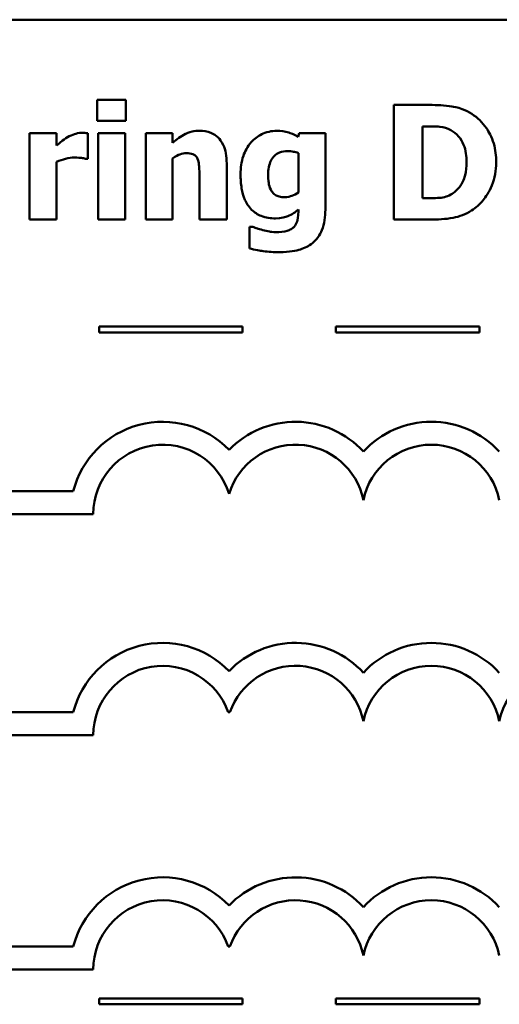
# Model space of a CAD drawing. Units: inches. Extents: x 0.05 to 2.15, y 0.02 to 1.68.
# Drawn here: x 1.05 to 1.13, y 0.3 to 0.47 of the extents above; entities that cross this region are included whole.
import ezdxf

# ---------------------------------------------------------------- set-up
doc = ezdxf.new("R2010")
doc.units = ezdxf.units.IN
doc.header["$LTSCALE"] = 0.1
doc.header["$MEASUREMENT"] = 0
doc.layers.add('Visible (ANSI)', color=7, linetype='Continuous', lineweight=50)

msp = doc.modelspace()

# ---------------------------------------------------------------- linework, layer by layer
at = {"layer": 'Visible (ANSI)'}
for p, q in [((1.281673010727067, 0.4672303207012861), (0.9366730107270674, 0.4672303207012861)), ((1.062372317512885, 0.453266679662748), (1.062372317512885, 0.4496037947799482)), ((1.067348006269609, 0.453266679662748), (1.062372317512885, 0.453266679662748)), ((1.067348006269609, 0.4496037947799482), (1.067348006269609, 0.453266679662748)), ((1.120232932696936, 0.452359062169665), (1.114041684797689, 0.452359062169665)), ((1.114041684797689, 0.452359062169665), (1.114041684797689, 0.4323590624113687)), ((1.062372317512885, 0.4496037947799482), (1.067348006269609, 0.4496037947799482)), ((1.119065995920114, 0.4361029845703366), (1.119065995920114, 0.4486313474659306)), ((1.119065995920114, 0.4486313474659306), (1.119163240651515, 0.4486313474659306)), ((1.050573290102805, 0.4474482032338757), (1.050573290102805, 0.4323590624113687)), ((1.055273452120556, 0.4474482032338757), (1.050573290102805, 0.4474482032338757)), ((1.055273452120556, 0.4452764042325697), (1.055273452120556, 0.4474482032338757)), ((1.060702949623822, 0.4429911530446283), (1.060702949623822, 0.4474482032338757)), ((1.062501977154755, 0.4474482032338757), (1.062501977154755, 0.4323590624113687)), ((1.067202139172507, 0.4474482032338757), (1.062501977154755, 0.4474482032338757)), ((1.067202139172507, 0.4323590624113687), (1.067202139172507, 0.4474482032338757)), ((1.075500356252123, 0.4474482032338757), (1.070800194234372, 0.4474482032338757)), ((1.070800194234372, 0.4474482032338757), (1.070800194234372, 0.4323590624113687)), ((1.075500356252123, 0.4457788353448123), (1.075500356252123, 0.4474482032338757)), ((1.09755870282509, 0.4474482032338757), (1.097380420817521, 0.4467836975692971)), ((1.10211299774574, 0.4474482032338757), (1.09755870282509, 0.4474482032338757)), ((1.10211299774574, 0.4340932601213668), (1.10211299774574, 0.4474482032338757)), ((1.075500356252123, 0.4323590624113687), (1.075500356252123, 0.4430397754103291)), ((1.097412835727987, 0.4439473929034122), (1.097412835727987, 0.4371078467948215)), ((1.055273452120556, 0.4323590624113687), (1.055273452120556, 0.4424563070219186)), ((1.060313970698214, 0.4429911530446283), (1.060702949623822, 0.4429911530446283)), ((1.084916887742861, 0.4323590624113687), (1.084916887742861, 0.4421807802829468)), ((1.080184310814642, 0.4398306992740709), (1.080184310814642, 0.4323590624113687)), ((1.119163240651515, 0.4361029845703366), (1.119065995920114, 0.4361029845703366)), ((1.097412835727987, 0.4341094675766004), (1.097412835727987, 0.4338339408376287)), ((1.050573290102805, 0.4323590624113687), (1.055273452120556, 0.4323590624113687)), ((1.062501977154755, 0.4323590624113687), (1.067202139172507, 0.4323590624113687)), ((1.070800194234372, 0.4323590624113687), (1.075500356252123, 0.4323590624113687)), ((1.080184310814642, 0.4323590624113687), (1.084916887742861, 0.4323590624113687)), ((1.088903921730334, 0.4311110883583794), (1.088903921730334, 0.4273347512889444)), ((1.089454975208276, 0.4311110883583794), (1.088903921730334, 0.4311110883583794)), ((1.114041684797689, 0.4323590624113687), (1.12029776251787, 0.4323590624113687)), ((1.087700808783498, 0.413705834613893), (1.062700808783497, 0.413705834613893)), ((1.062700808783497, 0.413705834613893), (1.062700808783497, 0.41270583461434)), ((1.062700808783497, 0.41270583461434), (1.087700808783498, 0.41270583461434)), ((1.087700808783498, 0.41270583461434), (1.087700808783498, 0.413705834613893)), ((1.128958586169988, 0.413705834613893), (1.103958586169988, 0.413705834613893)), ((1.103958586169988, 0.413705834613893), (1.103958586169988, 0.41270583461434)), ((1.103958586169988, 0.41270583461434), (1.128958586169988, 0.41270583461434)), ((1.128958586169988, 0.41270583461434), (1.128958586169988, 0.413705834613893)), ((1.058179485490094, 0.3850224176296779), (0.9806126514970612, 0.3850224176296779)), ((0.980612651497061, 0.381022417629678), (1.061673010727067, 0.381022417629678)), ((1.058179485491681, 0.3464594655382509), (0.9806126514970612, 0.3464594655386582)), ((1.085173179145724, 0.3464594655386582), (1.085486532695062, 0.3464594655386582)), ((0.980612651497061, 0.3424594655386582), (1.0616730107289, 0.3424594655386582)), ((1.058179485490094, 0.3055794185798608), (0.9806126514970612, 0.3055794185798609)), ((1.085173179148763, 0.3055794185809263), (1.085486532695062, 0.3055794185798608)), ((0.980612651497061, 0.3015794185798608), (1.061673010727067, 0.3015794185798608)), ((1.087700808783498, 0.296524490968785), (1.062700808783497, 0.296524490968785)), ((1.062700808783497, 0.296524490968785), (1.062700808783497, 0.2955244909712342)), ((1.062700808783497, 0.2955244909712342), (1.087700808783498, 0.2955244909712342)), ((1.087700808783498, 0.2955244909712342), (1.087700808783498, 0.296524490968785)), ((1.128958586169988, 0.296524490968785), (1.103958586169988, 0.296524490968785)), ((1.103958586169988, 0.296524490968785), (1.103958586169988, 0.2955244909712342)), ((1.103958586169988, 0.2955244909712342), (1.128958586169988, 0.2955244909712342)), ((1.128958586169988, 0.2955244909712342), (1.128958586169988, 0.296524490968785))]:
    msp.add_line(p, q, dxfattribs=at)
for centre, radius, start, end in [((1.073763518028583, 0.381022417629678), 0.0160891910971525, 44.03719336211358, 165.6044822190516), ((1.096896193812203, 0.381022417629678), 0.0160891910971525, 42.60778491076766, 135.9628066378862), ((1.12057964759067, 0.381022417629678), 0.0160891910971525, 42.60778491076766, 137.3922150892322), ((1.073763518028583, 0.381022417629678), 0.012090507301516, 16.93295884437403, 180), ((1.096896193812203, 0.3810224176296779), 0.012090507301516, 11.64316290492157, 163.0670411556256), ((1.12057964759067, 0.381022417629678), 0.012090507301516, 11.64316290492123, 168.3568370950792), ((1.073763518029476, 0.3424594655389507), 0.016089191096307, 44.03719336357679, 165.6044822208512), ((1.096896193812203, 0.3424594655386582), 0.0160891910971525, 42.60778491076766, 135.9628066378862), ((1.12057964759067, 0.3424594655386582), 0.0160891910971525, 42.60778491076766, 137.3922150892322), ((1.073763518029476, 0.3424594655389507), 0.0120905073005761, 19.31965030675605, 180), ((1.096896193812203, 0.3424594655386582), 0.012090507301516, 11.64316290492123, 160.6803496933371), ((1.12057964759067, 0.3424594655386582), 0.012090507301516, 11.64316290492123, 168.3568370950792), ((1.144263101369139, 0.3424594655386596), 0.012090507301516, 0, 168.3568370950854), ((1.073763518030239, 0.3015794185798608), 0.0160891910987575, 44.03719336621588, 165.6044822205188), ((1.096896193812266, 0.3015794185797915), 0.0160891910971525, 42.6077849111029, 135.9628066279144), ((1.12057964759067, 0.3015794185798608), 0.0160891910971525, 42.60778491076748, 137.3922150892322), ((1.073763518030239, 0.3015794185798608), 0.012090507303173, 19.31965030926089, 180), ((1.096896193816667, 0.3015794186464087), 0.0120905072837127, 11.64316260031531, 160.6803499979426), ((1.12057964759067, 0.3015794185798608), 0.012090507301516, 11.64316290492091, 168.356837095079)]:
    msp.add_arc(centre, radius, start, end, dxfattribs=at)
for points, knots in [([(1.127639739738703, 0.450786939012003), (1.127110314428803, 0.451125771210339), (1.126552447367187, 0.4514099898913834), (1.125113766345031, 0.4519524433915409), (1.124432620898417, 0.4520548342943492), (1.122877578098054, 0.452280897785151), (1.121548256320133, 0.452359062169665), (1.120232932696936, 0.452359062169665)], [-0.0133197221624119, -0.0133197221624119, -0.0133197221624119, -0.0133197221624119, -0.0119718794818045, -0.0119718794818045, -0.0100227660087702, -0.0100227660087702, 0, 0, 0, 0]), ([(1.131886093009913, 0.4423428548352832), (1.131886093009913, 0.443449550147456), (1.131761387504061, 0.4445581191762276), (1.131103124972624, 0.4468382613379546), (1.130602591533655, 0.4476974630182324), (1.129495360033448, 0.4493109346279126), (1.128651105358659, 0.4501349843148403), (1.127639739738703, 0.450786939012003)], [-0.0199306190376173, -0.0199306190376173, -0.0199306190376173, -0.0199306190376173, -0.0149111787560667, -0.0149111787560667, -0.0091690651147472, -0.0091690651147472, 0, 0, 0, 0]), ([(1.119163240651515, 0.4486313474659306), (1.119763357727608, 0.4486313474659306), (1.121368008214643, 0.4486272166919111), (1.122750455702637, 0.448489701144991), (1.123382391376229, 0.4482876633618103), (1.123976854855903, 0.4479668418013519)], [-0.0105861697375353, -0.0105861697375353, -0.0105861697375353, -0.0105861697375353, -0.0051473836180366, -0.0051473836180366, 0, 0, 0, 0]), ([(1.057202139293359, 0.4467512826588298), (1.056740394147269, 0.4464806044697437), (1.056321522843145, 0.446147275721108), (1.055888524507827, 0.4458008770528534), (1.055539908578744, 0.4455162150449374), (1.055273452120556, 0.4452764042325697)], [-0.0042802257498307, -0.0042802257498307, -0.0042802257498307, -0.0042802257498307, -0.0027316214201759, -0.0027316214201759, 0, 0, 0, 0]), ([(1.059681879944103, 0.4474968255995766), (1.059118689229677, 0.4474968255995766), (1.058632028647499, 0.4473521263468393), (1.057987066380265, 0.4471448170466574), (1.057576603217758, 0.4469736206139423), (1.057202139293359, 0.4467512826588298)], [-0.0051645043106695, -0.0051645043106695, -0.0051645043106695, -0.0051645043106695, -0.0033184850399049, -0.0033184850399049, 0, 0, 0, 0]), ([(1.060702949623822, 0.4474482032338757), (1.060496630677064, 0.4474629403015015), (1.060300169228509, 0.4474744607475117), (1.060025141631306, 0.4474901766102092), (1.059849593974525, 0.4474968255995766), (1.059681879944103, 0.4474968255995766)], [-0.0021012339031567, -0.0021012339031567, -0.0021012339031567, -0.0021012339031567, -0.0012779809118176, -0.0012779809118176, 0, 0, 0, 0]), ([(1.080168103359409, 0.4478533896147165), (1.07974014290116, 0.4478533896147165), (1.079315160249282, 0.4478105342759299), (1.078317870394674, 0.4475837258809017), (1.077916018686055, 0.4473884341524551), (1.07694253161008, 0.4468980851067785), (1.076186179689494, 0.4463584044468158), (1.075500356252123, 0.4457788353448123)], [-0.0093479222687096, -0.0093479222687096, -0.0093479222687096, -0.0093479222687096, -0.0082993703918935, -0.0082993703918935, -0.0068421241130393, -0.0068421241130393, 0, 0, 0, 0]), ([(1.084916887742861, 0.4421807802829468), (1.084916887742861, 0.4427682729151833), (1.08487516235422, 0.4433667595616971), (1.084675923243465, 0.4444421945821452), (1.084533653689462, 0.4449335510208995), (1.084033468550543, 0.4460184795352335), (1.083694441022223, 0.4464200415547709), (1.0830606910178, 0.4470417342669386), (1.082632889894002, 0.4473163531249825), (1.081523619277003, 0.4477590690001197), (1.08084387067751, 0.4478533896147165), (1.080168103359409, 0.4478533896147165)], [-0.016382288140282, -0.016382288140282, -0.016382288140282, -0.016382288140282, -0.0139793372171246, -0.0139793372171246, -0.0119104114710426, -0.0119104114710426, -0.0090959132677912, -0.0090959132677912, -0.0051493469639333, -0.0051493469639333, 0, 0, 0, 0]), ([(1.093652706113787, 0.4478533896147165), (1.093197036659305, 0.4478533896147165), (1.092746755571155, 0.4478041242091689), (1.091783424240228, 0.447583951172256), (1.091348274008567, 0.4474110935669624), (1.090309241700759, 0.4469110543832123), (1.089697345500374, 0.446447486560077), (1.089179448469305, 0.4458598726209802)], [-0.0111980587195841, -0.0111980587195841, -0.0111980587195841, -0.0111980587195841, -0.0087865813985779, -0.0087865813985779, -0.0059684959161964, -0.0059684959161964, 0, 0, 0, 0]), ([(1.097380420817521, 0.4467836975692971), (1.096662070691339, 0.4472521867820241), (1.096005681226284, 0.4474703732565504), (1.095055100098403, 0.4477732132618932), (1.094349287761257, 0.4478533896147165), (1.093652706113787, 0.4478533896147165)], [-0.0075982069399768, -0.0075982069399768, -0.0075982069399768, -0.0075982069399768, -0.0053079521537303, -0.0053079521537303, 0, 0, 0, 0]), ([(1.123976854855903, 0.4479668418013519), (1.124481513904535, 0.4476793035062008), (1.124931780414095, 0.4473222561174414), (1.125696525874249, 0.4464465974486089), (1.12598624573459, 0.4459553914535585), (1.126592864579857, 0.4444596094084555), (1.12673212224562, 0.4434079634390315), (1.12673212224562, 0.4423752697457503)], [-0.0167013839589285, -0.0167013839589285, -0.0167013839589285, -0.0167013839589285, -0.0122887305826965, -0.0122887305826965, -0.0078691259428016, -0.0078691259428016, 0, 0, 0, 0]), ([(1.089179448469305, 0.4458598726209802), (1.088515314589171, 0.4451096473119397), (1.088092962819127, 0.4442584969557965), (1.087467091299582, 0.4424434695491186), (1.087331798572672, 0.441360551646971), (1.087331798572672, 0.4402845080206125)], [-0.0146234011124111, -0.0146234011124111, -0.0146234011124111, -0.0146234011124111, -0.0081994524328508, -0.0081994524328508, 0, 0, 0, 0]), ([(1.055273452120556, 0.4424563070219186), (1.055790388938703, 0.4426542828246128), (1.056318907208976, 0.4428238830645976), (1.057357715501433, 0.4431015842912938), (1.057879599150723, 0.4431856425074317), (1.058401490980646, 0.4431856425074317)], [-0.0081961310511177, -0.0081961310511177, -0.0081961310511177, -0.0081961310511177, -0.0039768157440207, -0.0039768157440207, 0, 0, 0, 0]), ([(1.058401490980646, 0.4431856425074317), (1.058998515463734, 0.4431856425074317), (1.059392830337805, 0.4431520110275342), (1.0598563584587, 0.4431023097757841), (1.060116809841405, 0.4430607392293846), (1.060313970698214, 0.4429911530446283)], [-0.0030090121830914, -0.0030090121830914, -0.0030090121830914, -0.0030090121830914, -0.0015931931382386, -0.0015931931382386, 0, 0, 0, 0]), ([(1.075500356252123, 0.4430397754103291), (1.07608073187429, 0.4434502849967403), (1.076502699851666, 0.4436347453688715), (1.077129628021052, 0.4438666229109736), (1.077517322159114, 0.4439473929034122), (1.077915267081934, 0.4439473929034122)], [-0.0050940251455599, -0.0050940251455599, -0.0050940251455599, -0.0050940251455599, -0.0030323403118826, -0.0030323403118826, 0, 0, 0, 0]), ([(1.077915267081934, 0.4439473929034122), (1.078305168438145, 0.4439473929034122), (1.078695775733955, 0.4439064182624428), (1.079166062602487, 0.4437276144102084), (1.079325333530474, 0.4436444633983019), (1.079634672742882, 0.4433600133585391), (1.079753612059497, 0.4431838830611361), (1.079843954254736, 0.4429911530446283)], [-0.0066510427527775, -0.0066510427527775, -0.0066510427527775, -0.0066510427527775, -0.0032015633636287, -0.0032015633636287, -0.0016219429368541, -0.0016219429368541, 0, 0, 0, 0]), ([(1.092145412777059, 0.4401710558339771), (1.092145412777059, 0.4406219679789646), (1.092179150740337, 0.4410810933614595), (1.092340618781492, 0.4419058495428694), (1.092455927518479, 0.4422812915801075), (1.092763143795447, 0.4429093664696785), (1.092960513614058, 0.4432271818260373), (1.093502542119132, 0.4437570252922863), (1.093799877777517, 0.4439463080845005), (1.094576393469415, 0.4442547156439255), (1.095056714038752, 0.4443201643737856), (1.095532770920887, 0.4443201643737856)], [-0.017640960428318, -0.017640960428318, -0.017640960428318, -0.017640960428318, -0.0132175474108215, -0.0132175474108215, -0.0093997417823169, -0.0093997417823169, -0.0063627070596568, -0.0063627070596568, -0.0036275534418621, -0.0036275534418621, 0, 0, 0, 0]), ([(1.095532770920887, 0.4443201643737856), (1.095879411233477, 0.4443201643737856), (1.096222456374478, 0.4442848689845876), (1.096788357704145, 0.4441680956943384), (1.097120111059077, 0.4440867856028938), (1.097412835727987, 0.4439473929034122)], [-0.0061749332415761, -0.0061749332415761, -0.0061749332415761, -0.0061749332415761, -0.0024705499139664, -0.0024705499139664, 0, 0, 0, 0]), ([(1.079843954254736, 0.4429911530446283), (1.080032767412552, 0.4425820578693578), (1.080089996510897, 0.4419282133356461), (1.080160351046344, 0.441052690227868), (1.080184310814642, 0.4404421151190831), (1.080184310814642, 0.4398306992740709)], [-0.0066929893237454, -0.0066929893237454, -0.0066929893237454, -0.0066929893237454, -0.0046589887389933, -0.0046589887389933, 0, 0, 0, 0]), ([(1.12673212224562, 0.4423752697457503), (1.12673212224562, 0.4416166709646422), (1.126661450120945, 0.4408418161905475), (1.126252516304607, 0.4392436462662065), (1.125926919518987, 0.4386480567537835), (1.125246836911465, 0.4376777962056698), (1.124777494544447, 0.4372330652805225), (1.124219966684407, 0.4368809424215508)], [-0.0124410487824214, -0.0124410487824214, -0.0124410487824214, -0.0124410487824214, -0.0090287117555278, -0.0090287117555278, -0.0050247404528504, -0.0050247404528504, 0, 0, 0, 0]), ([(1.127574909917768, 0.4339473930242642), (1.128348092395349, 0.4344381958143805), (1.129018876230035, 0.4350482318574246), (1.130023820480555, 0.4362752955442005), (1.130653251292417, 0.4371522494771964), (1.131659311306042, 0.4395855158277995), (1.131886093009913, 0.440949045342771), (1.131886093009913, 0.4423428548352832)], [-0.0329607656405848, -0.0329607656405848, -0.0329607656405848, -0.0329607656405848, -0.0200617037306792, -0.0200617037306792, -0.0106208283329432, -0.0106208283329432, 0, 0, 0, 0]), ([(1.087331798572672, 0.4402845080206125), (1.087331798572672, 0.4394645023923429), (1.087384300118378, 0.4386230860918936), (1.087639535279147, 0.4371361187144445), (1.087820704796462, 0.4364573070023355), (1.08833389741504, 0.4352857734641252), (1.088691317517096, 0.4346639030303789), (1.089748455348405, 0.4336223352648954), (1.09030229907505, 0.4332628866432071), (1.091723920606098, 0.4326920131240143), (1.092583751711637, 0.432569759329406), (1.093442009195749, 0.432569759329406)], [-0.0336288576088295, -0.0336288576088295, -0.0336288576088295, -0.0336288576088295, -0.0250445229488934, -0.0250445229488934, -0.0178430180721653, -0.0178430180721653, -0.0116680089015076, -0.0116680089015076, -0.006539922028933, -0.006539922028933, 0, 0, 0, 0]), ([(1.092745088620703, 0.4373185437128586), (1.092505814332007, 0.4376831521527766), (1.092356663862875, 0.4380895403194235), (1.092227450149219, 0.438767912316116), (1.092145412777059, 0.4392688176729722), (1.092145412777059, 0.4401710558339771)], [-0.0186541163627149, -0.0186541163627149, -0.0186541163627149, -0.0186541163627149, -0.0068750547868583, -0.0068750547868583, 0, 0, 0, 0]), ([(1.09501413235341, 0.4362812665779065), (1.094698123757968, 0.4362812665779065), (1.094369960357949, 0.4363086102929354), (1.093866322962659, 0.4364360100403865), (1.093609903854895, 0.4365237363579374), (1.093105051190105, 0.4368651525661899), (1.092905916059857, 0.4370734733293857), (1.092745088620703, 0.4373185437128586)], [-0.0083968558439577, -0.0083968558439577, -0.0083968558439577, -0.0083968558439577, -0.0046440237224293, -0.0046440237224293, -0.0022336474953875, -0.0022336474953875, 0, 0, 0, 0]), ([(1.097412835727987, 0.4371078467948215), (1.097053452455379, 0.4368541644847454), (1.096667901101154, 0.436649070655614), (1.09602657118517, 0.4364181918858597), (1.095591569032897, 0.4362812665779065), (1.09501413235341, 0.4362812665779065)], [-0.0124076699923374, -0.0124076699923374, -0.0124076699923374, -0.0124076699923374, -0.0044000674976905, -0.0044000674976905, 0, 0, 0, 0]), ([(1.124219966684407, 0.4368809424215508), (1.123880877368498, 0.436667055314593), (1.123521322526445, 0.4364926483226116), (1.122771939027509, 0.4362483438119697), (1.12239446446762, 0.4361786456843413), (1.121060458536724, 0.4361133446947169), (1.120111565312208, 0.4361029845703366), (1.119163240651515, 0.4361029845703366)], [-0.013232323158699, -0.013232323158699, -0.013232323158699, -0.013232323158699, -0.0101772967692759, -0.0101772967692759, -0.0072262339144713, -0.0072262339144713, 0, 0, 0, 0]), ([(1.093442009195749, 0.432569759329406), (1.094450637231499, 0.432569759329406), (1.095195501674997, 0.4328343846982714), (1.096252740520462, 0.433263887979242), (1.096868174111248, 0.4336314992190531), (1.097412835727987, 0.4341094675766004)], [-0.008695729770579, -0.008695729770579, -0.008695729770579, -0.008695729770579, -0.0055217930678947, -0.0055217930678947, 0, 0, 0, 0]), ([(1.097412835727987, 0.4338339408376287), (1.097412835727987, 0.4328302813542998), (1.097283355433448, 0.4323021118452365), (1.097079037607381, 0.4316918120426995), (1.096911751833189, 0.4313920676588412), (1.096683500242475, 0.4311272958136131)], [-0.0049041865551531, -0.0049041865551531, -0.0049041865551531, -0.0049041865551531, -0.002663764094645, -0.002663764094645, 0, 0, 0, 0]), ([(1.099860161468265, 0.428258576237261), (1.100217049967092, 0.4285373953769691), (1.100524860204889, 0.428865944428596), (1.101116991622764, 0.4296855943223063), (1.101348636914549, 0.4301578409236216), (1.10196385903259, 0.4316425769684943), (1.10211299774574, 0.4328973568446912), (1.10211299774574, 0.4340932601213668)], [-0.0147476651445506, -0.0147476651445506, -0.0147476651445506, -0.0147476651445506, -0.0122239123266857, -0.0122239123266857, -0.0091127829682697, -0.0091127829682697, 0, 0, 0, 0]), ([(1.12029776251787, 0.4323590624113687), (1.121656783810508, 0.4323590624113687), (1.123024437935927, 0.4324406109351805), (1.125517882534981, 0.432887459065059), (1.126588580598739, 0.4333103886723908), (1.127574909917768, 0.4339473930242642)], [-0.0193027387766793, -0.0193027387766793, -0.0193027387766793, -0.0193027387766793, -0.0089469965455304, -0.0089469965455304, 0, 0, 0, 0]), ([(1.091237795283975, 0.4305276199699689), (1.090762207993489, 0.430654443247432), (1.0904085251111, 0.4307735665663687), (1.090008677268774, 0.4309091082078356), (1.089717047629964, 0.4310112512453557), (1.089454975208276, 0.4311110883583794)], [-0.0032271667366445, -0.0032271667366445, -0.0032271667366445, -0.0032271667366445, -0.0021369909722869, -0.0021369909722869, 0, 0, 0, 0]), ([(1.096683500242475, 0.4311272958136131), (1.096539746130199, 0.4309662912078652), (1.096367654005044, 0.4308345822373495), (1.095910401529754, 0.430568881474681), (1.095638310176306, 0.4304775675715631), (1.094890868365445, 0.4302487588539526), (1.094189080877455, 0.4301872634100627), (1.093490631561449, 0.4301872634100627)], [-0.0076584701918714, -0.0076584701918714, -0.0076584701918714, -0.0076584701918714, -0.0067051331849567, -0.0067051331849567, -0.0053221837879584, -0.0053221837879584, 0, 0, 0, 0]), ([(1.093490631561449, 0.4301872634100627), (1.09293740276879, 0.4301872634100627), (1.092530284932327, 0.4302566314740531), (1.091991823146257, 0.4303516541421832), (1.09161261959359, 0.4304339138925652), (1.091237795283975, 0.4305276199699689)], [-0.004166335703743, -0.004166335703743, -0.004166335703743, -0.004166335703743, -0.0029440636183233, -0.0029440636183233, 0, 0, 0, 0]), ([(1.094106514860327, 0.4266864530795992), (1.095849426226561, 0.4266864530795992), (1.097036496650987, 0.4269505755332041), (1.098516842790404, 0.4274119784994301), (1.099229579602349, 0.4277638120040026), (1.099860161468265, 0.428258576237261)], [-0.0118162944331623, -0.0118162944331623, -0.0118162944331623, -0.0118162944331623, -0.0061075387902689, -0.0061075387902689, 0, 0, 0, 0]), ([(1.088903921730334, 0.4273347512889444), (1.089830667428409, 0.427091670450105), (1.090805028155769, 0.4269443012282693), (1.092191537864755, 0.4267450423479361), (1.093151240444812, 0.4266864530795992), (1.094106514860327, 0.4266864530795992)], [-0.0106728578520136, -0.0106728578520136, -0.0106728578520136, -0.0106728578520136, -0.0072791910462226, -0.0072791910462226, 0, 0, 0, 0])]:
    msp.add_open_spline(points, degree=3, knots=knots, dxfattribs=at)

doc.saveas('drawing.dxf')
